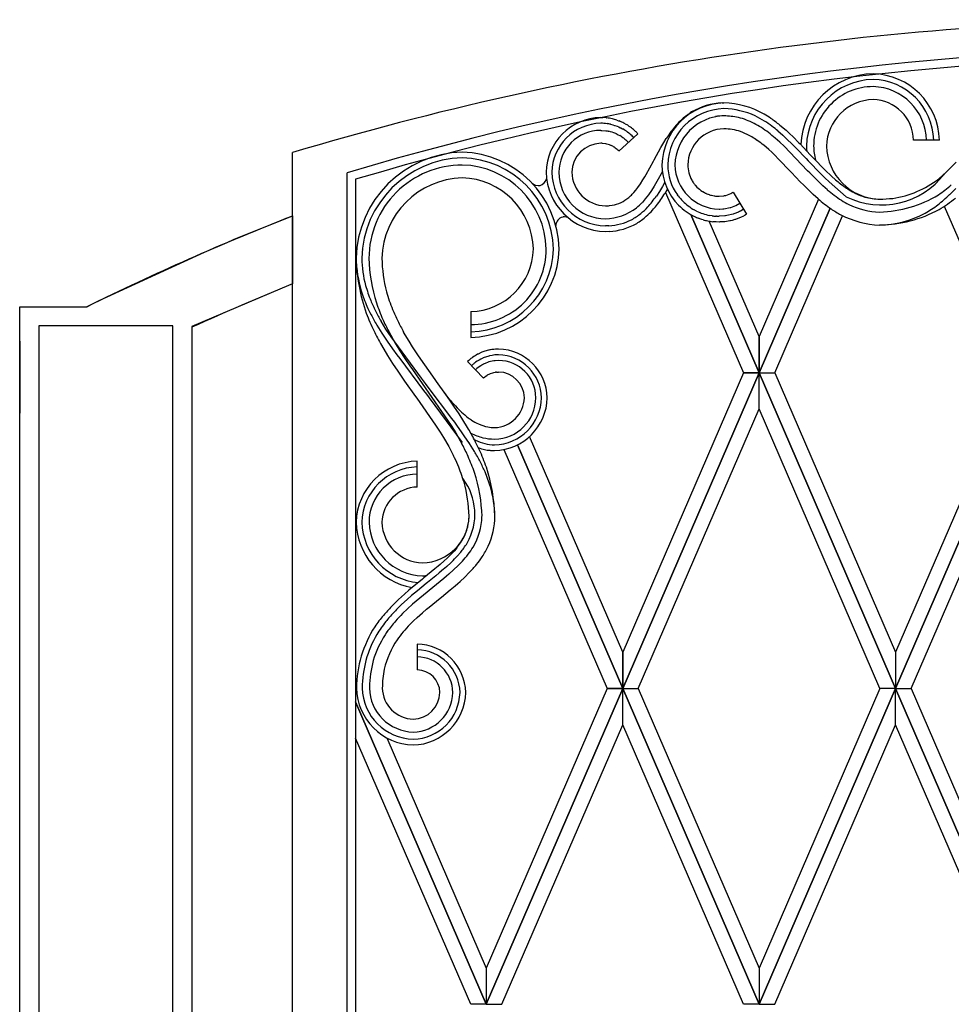
# Model space of a CAD drawing. Units: millimetres. Extents: x 0 to 8410, y 0 to 5940.
# Drawn here: x 3813 to 4137, y 3879 to 4222 of the extents above; entities that cross this region are included whole.
import ezdxf

# ---------------------------------------------------------------- set-up
doc = ezdxf.new("R2010")
doc.units = ezdxf.units.MM
doc.layers.add('YKK_A1', color=4, linetype='Continuous', lineweight=30)

msp = doc.modelspace()

# ---------------------------------------------------------------- linework, layer by layer
at = {"layer": 'YKK_A1', "linetype": 'Continuous', "ltscale": 0.5}
for p, q in [((4057.15, 4193.34), (4057.79, 4193.35)), ((4014.89, 4188.27), (4015.58, 4188.26)), ((4016.71, 4188.18), (4016.94, 4188.15)), ((4018.29, 4185.9), (4019.07, 4185.7)), ((4019.07, 4185.7), (4019.64, 4185.53)), ((4019.64, 4185.53), (4019.83, 4185.47)), ((4019.83, 4185.47), (4020.59, 4185.19)), ((4020.47, 4187.36), (4021.1, 4187.14)), ((4020.59, 4185.19), (4021.14, 4184.96)), ((4021.1, 4187.14), (4021.31, 4187.06)), ((4021.14, 4184.96), (4021.68, 4184.71)), ((4021.68, 4184.71), (4021.86, 4184.63)), ((4021.86, 4184.63), (4022.4, 4184.35)), ((4023.36, 4186.1), (4024.14, 4185.65)), ((4024.14, 4185.65), (4024.71, 4185.28)), ((4024.71, 4185.28), (4025.08, 4185.03)), ((4025.08, 4185.03), (4025.26, 4184.89)), ((4077.26, 4185.63), (4079.4, 4183.8)), ((4014.89, 4183.77), (4015.25, 4183.77)), ((4015.25, 4183.77), (4016.64, 4183.66)), ((4016.64, 4183.66), (4017.16, 4183.58)), ((4017.16, 4183.58), (4017.49, 4183.51)), ((4017.49, 4183.51), (4017.66, 4183.48)), ((4020.08, 4182.71), (4020.23, 4182.64)), ((4020.23, 4182.64), (4020.98, 4182.28)), ((4020.98, 4182.28), (4021.56, 4181.95)), ((4027.81, 4182.63), (4021.22, 4176.51)), ((4022.26, 4181.51), (4022.54, 4181.32)), ((4022.4, 4184.35), (4022.57, 4184.25)), ((4026.68, 4183.75), (4027.01, 4183.44)), ((4076.61, 4183.56), (4078.25, 4182.13)), ((4078.25, 4182.13), (4079.85, 4180.65)), ((4079.4, 4183.8), (4080.65, 4182.65)), ((4080.65, 4182.65), (4081.88, 4181.47)), ((4081.88, 4181.47), (4083.9, 4179.45)), ((4015.23, 4179.27), (4014.89, 4179.27)), ((4015.46, 4179.25), (4015.23, 4179.27)), ((4016.67, 4179.09), (4015.46, 4179.25)), ((4016.99, 4179.02), (4016.67, 4179.09)), ((4017.94, 4178.72), (4016.99, 4179.02)), ((4018.54, 4178.47), (4018.44, 4178.52)), ((4018.74, 4178.37), (4018.54, 4178.47)), ((4019.6, 4177.88), (4019.32, 4178.06)), ((4019.87, 4177.69), (4019.6, 4177.88)), ((4019.96, 4177.63), (4019.87, 4177.69)), ((4023.32, 4180.71), (4023.57, 4180.49)), ((4023.57, 4180.49), (4023.69, 4180.38)), ((4024.29, 4179.81), (4024.52, 4179.57)), ((4033.43, 4173.47), (4035.82, 4177.84)), ((4035.82, 4177.84), (4036.86, 4179.6)), ((4036.86, 4179.6), (4037.68, 4180.9)), ((4069.52, 4180.19), (4068.43, 4180.92)), ((4073.4, 4177.08), (4071.65, 4178.57)), ((4077.23, 4179.68), (4075.68, 4181.07)), ((4078.75, 4178.24), (4077.23, 4179.68)), ((4086.93, 4169.73), (4078.75, 4178.24)), ((4079.85, 4180.65), (4081.42, 4179.11)), ((4081.42, 4179.11), (4082.2, 4178.33)), ((4082.2, 4178.33), (4082.97, 4177.54)), ((4083.9, 4179.45), (4084.3, 4179.04)), ((4084.3, 4179.04), (4087.85, 4175.31)), ((4132.84, 4180.38), (4123.84, 4180.38)), ((3907.51, 3731.01), (3907.51, 4176.06)), ((4021.22, 4176.51), (4021.14, 4176.59)), ((4074.44, 4176.13), (4073.4, 4177.08)), ((4075.47, 4175.15), (4074.44, 4176.13)), ((4076.84, 4173.79), (4075.47, 4175.15)), ((4082.97, 4177.54), (4086.4, 4173.94)), ((4087.85, 4175.31), (4088.9, 4174.19)), ((4030.68, 4168.42), (4033.21, 4173.05)), ((4033.21, 4173.05), (4033.43, 4173.47)), ((4080.95, 4169.5), (4076.84, 4173.79)), ((4086.4, 4173.94), (4087.13, 4173.16)), ((4087.13, 4173.16), (4091.49, 4168.64)), ((4088.9, 4174.19), (4093.09, 4169.87)), ((4136.83, 4170.8), (4138.63, 4172.71)), ((3926.52, 3729.95), (3926.52, 4169.02)), ((4029.58, 4166.55), (4030.24, 4167.65)), ((4030.24, 4167.65), (4030.68, 4168.42)), ((4036.36, 4169.45), (4034.46, 4165.94)), ((4081.3, 4169.14), (4080.95, 4169.5)), ((4084.39, 4165.88), (4081.3, 4169.14)), ((4087.68, 4168.95), (4086.93, 4169.73)), ((4089.18, 4167.42), (4087.68, 4168.95)), ((4090.69, 4165.92), (4089.18, 4167.42)), ((4091.49, 4168.64), (4092.96, 4167.21)), ((4093.09, 4169.87), (4095.2, 4167.86)), ((4095.2, 4167.86), (4096.62, 4166.59)), ((3929.51, 4166.75), (3929.51, 3729.83)), ((3991.92, 4164.75), (3992.05, 4164.7)), ((3992.05, 4164.7), (3993.05, 4164.53)), ((3993.05, 4164.53), (3993.21, 4164.53)), ((3993.21, 4164.53), (3993.28, 4164.54)), ((3993.66, 4164.59), (3993.73, 4164.6)), ((4027.8, 4163.89), (4028.69, 4165.17)), ((4028.69, 4165.17), (4029.58, 4166.55)), ((4033.51, 4164.34), (4032.53, 4162.79)), ((4034.46, 4165.94), (4033.51, 4164.34)), ((4036.34, 4164.21), (4035.32, 4162.53)), ((4037.08, 4165.49), (4036.34, 4164.21)), ((4037.2, 4165.71), (4037.08, 4165.49)), ((4046.6, 4166.39), (4046.73, 4166.16)), ((4046.73, 4166.16), (4047.09, 4165.6)), ((4047.09, 4165.6), (4047.17, 4165.49)), ((4047.83, 4164.64), (4047.92, 4164.54)), ((4047.92, 4164.54), (4048.38, 4164.05)), ((4085.58, 4164.66), (4084.39, 4165.88)), ((4087.2, 4163.05), (4085.58, 4164.66)), ((4092.23, 4164.48), (4090.69, 4165.92)), ((4093.8, 4163.09), (4092.23, 4164.48)), ((4092.96, 4167.21), (4094.43, 4165.85)), ((4094.43, 4165.85), (4100.39, 4160.63)), ((4098.42, 4165.12), (4099.52, 4164.3)), ((4026.43, 4162.17), (4027.12, 4163)), ((4027.12, 4163), (4027.8, 4163.89)), ((4031.49, 4161.31), (4030.4, 4159.91)), ((4032.53, 4162.79), (4031.49, 4161.31)), ((4035.32, 4162.53), (4034.24, 4160.89)), ((4038.04, 4163.15), (4037.24, 4161.83)), ((4037.45, 4162.17), (4064.58, 4099.35)), ((4038.14, 4163.33), (4038.04, 4163.15)), ((4041.82, 4160.94), (4041.56, 4161.29)), ((4050.27, 4162.53), (4050.38, 4162.46)), ((4050.38, 4162.46), (4050.96, 4162.13)), ((4050.96, 4162.13), (4051.31, 4161.95)), ((4051.31, 4161.95), (4051.43, 4161.89)), ((4051.43, 4161.89), (4051.55, 4161.84)), ((4052.16, 4161.58), (4052.28, 4161.53)), ((4052.28, 4161.53), (4052.66, 4161.4)), ((4052.66, 4161.4), (4052.78, 4161.36)), ((4053.42, 4161.18), (4054.34, 4160.99)), ((4054.34, 4160.99), (4054.47, 4160.97)), ((4055.27, 4160.88), (4056.08, 4160.85)), ((4056.08, 4160.85), (4056.16, 4160.85)), ((4056.16, 4160.85), (4057.77, 4161.01)), ((4057.77, 4161.01), (4058.01, 4161.05)), ((4058.4, 4161.14), (4060.21, 4161.8)), ((4060.21, 4161.8), (4060.56, 4161.99)), ((4060.56, 4161.99), (4060.98, 4162.23)), ((4060.98, 4162.23), (4065.7, 4154.57)), ((4088.87, 4161.47), (4087.2, 4163.05)), ((4090.58, 4159.94), (4088.87, 4161.47)), ((4138.54, 4163.58), (4136.38, 4161.38)), ((4030.4, 4159.91), (4029.25, 4158.59)), ((4060.15, 4156.96), (4061.37, 4157.39)), ((4061.37, 4157.39), (4061.9, 4157.63)), ((4061.9, 4157.63), (4063.34, 4158.4)), ((4090.69, 4159.84), (4070.02, 4111.97)), ((4134.53, 4157.34), (4159.58, 4099.35)), ((3887, 4145.71), (3907.52, 4153.95)), ((3907.52, 4153.95), (3907.52, 4130.29)), ((4070.02, 4099.35), (4046.21, 4154.49)), ((4046.22, 4154.48), (4070.02, 4099.36)), ((4048.24, 4155.65), (4047.47, 4156.06)), ((4053.65, 4154.02), (4052.78, 4154.16)), ((4055.19, 4153.87), (4054.97, 4153.89)), ((4056.08, 4156.35), (4056.33, 4156.36)), ((4058.06, 4153.97), (4056.08, 4153.85)), ((4056.33, 4156.36), (4057.44, 4156.42)), ((4057.44, 4156.42), (4057.8, 4156.46)), ((4057.8, 4156.46), (4059.92, 4156.89)), ((4058.34, 4154.01), (4058.06, 4153.97)), ((4058.76, 4154.07), (4058.34, 4154.01)), ((4060.95, 4154.59), (4058.76, 4154.07)), ((4059.92, 4156.89), (4060.15, 4156.96)), ((4061.21, 4154.67), (4060.95, 4154.59)), ((4062.91, 4155.34), (4061.21, 4154.67)), ((4063.17, 4155.46), (4062.91, 4155.34)), ((4063.54, 4155.65), (4063.17, 4155.46)), ((4064.53, 4156.2), (4063.54, 4155.65)), ((4064.32, 4153.8), (4063.75, 4153.52)), ((4065.15, 4154.24), (4064.32, 4153.8)), ((4064.65, 4156.27), (4064.53, 4156.2)), ((4065.7, 4154.57), (4065.15, 4154.24)), ((4070.02, 4099.36), (4094.77, 4156.67)), ((4094.77, 4156.65), (4070.02, 4099.35)), ((4075.46, 4099.35), (4099.08, 4154.03)), ((4001.7, 4153.59), (4001.63, 4153.57)), ((4002.08, 4153.63), (4002, 4153.62)), ((4002.23, 4153.63), (4002.08, 4153.63)), ((4003.46, 4153.37), (4002.23, 4153.63)), ((4017.68, 4150.52), (4016.51, 4150.49)), ((4049.14, 4153.09), (4048.91, 4153.18)), ((4049.37, 4153.01), (4049.14, 4153.09)), ((4050.06, 4152.78), (4049.37, 4153.01)), ((4050.52, 4152.64), (4050.06, 4152.78)), ((4070.02, 4111.97), (4052.68, 4152.13)), ((4054.6, 4151.91), (4053.86, 4151.97)), ((4055.09, 4151.88), (4054.6, 4151.91)), ((4056.08, 4151.85), (4055.09, 4151.88)), ((4056.4, 4151.86), (4056.08, 4151.85)), ((4056.88, 4151.87), (4056.4, 4151.86)), ((4058.15, 4151.97), (4056.88, 4151.87)), ((4058.62, 4152.03), (4058.15, 4151.97)), ((4059.86, 4152.24), (4058.62, 4152.03)), ((4060.02, 4152.28), (4059.86, 4152.24)), ((4060.63, 4152.42), (4060.02, 4152.28)), ((4061.54, 4152.68), (4060.63, 4152.42)), ((4061.84, 4152.77), (4061.54, 4152.68)), ((4063.75, 4153.52), (4061.84, 4152.77)), ((4017.79, 4148.52), (4016.51, 4148.49)), ((3876.84, 4141.4), (3884.74, 4144.76)), ((3884.74, 4144.76), (3887, 4145.71)), ((3840.19, 4124.5), (3876.84, 4141.4)), ((3931.53, 4142.17), (3931.54, 4142.21)), ((3931.54, 4142.2), (3931.54, 4142.2)), ((3931.54, 4142.2), (3931.54, 4142.19)), ((3906.96, 4130.07), (3872.51, 4115.41)), ((3907.52, 4130.29), (3906.96, 4130.07)), ((3835.81, 4122.34), (3840.19, 4124.5)), ((3812.51, 4115.41), (3812.51, 4122.34)), ((3812.51, 4122.34), (3819.22, 4122.34)), ((3812.51, 3022.33), (3812.51, 4122.34)), ((3812.51, 4122.34), (3835.98, 4122.34)), ((3819.22, 4122.34), (3835.81, 4122.34)), ((3969.59, 4120.63), (3969.59, 4111.63)), ((3936.88, 4115.96), (3938.62, 4113.14)), ((3940.05, 4114.58), (3938.36, 4117.35)), ((3812.51, 3022.33), (3812.51, 4115.41)), ((3822.16, 4115.64), (3819.22, 4115.64)), ((3819.22, 4115.64), (3819.22, 3775.79)), ((3865.81, 4115.64), (3822.16, 4115.64)), ((3865.81, 3775.79), (3865.81, 4115.64)), ((3872.51, 4115.41), (3872.51, 3775.79)), ((3938.62, 4113.14), (3940.47, 4110.36)), ((3941.84, 4111.86), (3940.05, 4114.58)), ((3941.02, 4113.73), (3943.29, 4109.66)), ((3948.13, 4110.32), (3946.24, 4113.53)), ((3812.51, 4110.33), (3812.51, 4085.24)), ((3940.47, 4110.36), (3942.39, 4107.63)), ((3952.49, 4097.49), (3941.84, 4111.86)), ((3943.29, 4109.66), (3944.92, 4106.98)), ((3949.33, 4108.41), (3948.13, 4110.32)), ((4070.02, 4099.36), (4070.02, 4111.97)), ((4070.02, 4111.97), (4070.02, 4099.36)), ((3938.51, 4108.92), (3940.61, 4105.38)), ((3942.39, 4107.63), (3943.87, 4105.6)), ((3944.92, 4106.98), (3946.61, 4104.34)), ((3951.42, 4105.24), (3949.33, 4108.41)), ((3972.15, 4105.86), (3971.98, 4105.77)), ((3972.64, 4106.1), (3972.15, 4105.86)), ((3972.81, 4106.18), (3972.64, 4106.1)), ((3973.49, 4106.47), (3972.81, 4106.18)), ((3974.18, 4106.73), (3973.49, 4106.47)), ((3974.54, 4106.85), (3974.18, 4106.73)), ((3976.33, 4107.31), (3976.15, 4107.27)), ((3979.32, 4107.59), (3978.94, 4107.59)), ((3940.61, 4105.38), (3942.37, 4102.6)), ((3942.37, 4102.6), (3944.2, 4099.85)), ((3943.87, 4105.6), (3944.86, 4104.26)), ((3944.86, 4104.26), (3953.2, 4093.15)), ((3946.61, 4104.34), (3948.37, 4101.73)), ((3957.21, 4096.99), (3951.42, 4105.24)), ((3968.5, 4103.26), (3974.02, 4097.47)), ((3970.24, 4104.7), (3970.09, 4104.59)), ((3971.14, 4102.88), (3971.01, 4102.78)), ((3971.27, 4102.97), (3971.14, 4102.88)), ((3974.03, 4102.33), (3973.67, 4102.14)), ((3973.93, 4104.49), (3973.79, 4104.43)), ((3975.14, 4104.94), (3973.93, 4104.49)), ((3974.27, 4102.45), (3974.03, 4102.33)), ((3974.65, 4102.62), (3974.27, 4102.45)), ((3975.68, 4103.02), (3974.65, 4102.62)), ((3975.95, 4103.1), (3975.68, 4103.02)), ((3976.08, 4105.21), (3975.92, 4105.17)), ((3977.59, 4103.47), (3975.95, 4103.1)), ((3977.03, 4105.4), (3976.08, 4105.21)), ((3977.52, 4105.47), (3977.03, 4105.4)), ((3978, 4105.53), (3977.52, 4105.47)), ((3978.16, 4103.54), (3977.59, 4103.47)), ((3979.32, 4105.59), (3978, 4105.53)), ((3979.32, 4103.59), (3978.16, 4103.54)), ((3944.2, 4099.85), (3945.13, 4098.49)), ((3948.37, 4101.73), (3949.27, 4100.43)), ((3949.27, 4100.43), (3962.77, 4081.01)), ((3970.12, 4102.04), (3969.88, 4101.82)), ((3970.25, 4102.15), (3970.12, 4102.04)), ((3971.77, 4100.82), (3971.26, 4100.37)), ((3972.19, 4101.16), (3971.77, 4100.82)), ((3973.08, 4101.79), (3972.19, 4101.16)), ((3975.49, 4098.57), (3976.22, 4098.94)), ((3976.22, 4098.94), (3976.47, 4099.04)), ((3976.47, 4099.04), (3977.33, 4099.33)), ((3977.33, 4099.33), (3977.68, 4099.42)), ((3977.68, 4099.42), (3978.13, 4099.5)), ((3978.13, 4099.5), (3978.22, 4099.51)), ((3978.58, 4099.56), (3979.32, 4099.59)), ((4022.52, 3989.36), (4070.02, 4099.34)), ((4064.58, 4099.34), (4022.52, 4001.96)), ((4070.02, 4099.32), (4022.52, 3989.35)), ((4064.58, 4099.35), (4070.02, 4099.35)), ((4070.02, 4099.34), (4064.58, 4099.34)), ((4070.02, 4099.35), (4075.46, 4099.35)), ((4117.52, 3989.36), (4070.02, 4099.34)), ((4070.02, 4099.34), (4075.46, 4099.34)), ((4070.02, 4086.72), (4070.02, 4099.32)), ((4070.02, 4086.72), (4070.02, 4099.32)), ((4070.02, 4099.32), (4117.52, 3989.35)), ((4075.46, 4099.34), (4117.52, 4001.96)), ((4117.52, 3989.36), (4165.02, 4099.34)), ((4159.58, 4099.34), (4117.52, 4001.96)), ((4165.02, 4099.32), (4117.52, 3989.35)), ((3945.13, 4098.49), (3946.54, 4096.46)), ((3946.54, 4096.46), (3950.35, 4091.11)), ((3953.9, 4095.58), (3952.49, 4097.49)), ((3954.82, 4094.31), (3953.9, 4095.58)), ((3957.67, 4096.35), (3957.21, 4096.99)), ((3960.95, 4091.75), (3957.67, 4096.35)), ((3974.02, 4097.47), (3974.09, 4097.54)), ((3974.09, 4097.54), (3975.33, 4098.48)), ((3975.33, 4098.48), (3975.49, 4098.57)), ((3953.2, 4093.15), (3954.14, 4091.85)), ((3963.03, 4083.39), (3954.82, 4094.31)), ((3960.99, 4091.7), (3958.87, 4094.64)), ((3950.35, 4091.11), (3950.8, 4090.48)), ((3950.8, 4090.48), (3957.32, 4081.14)), ((3954.14, 4091.85), (3955.09, 4090.56)), ((3955.09, 4090.56), (3966.61, 4075.01)), ((3962.34, 4089.76), (3960.95, 4091.75)), ((3962.49, 4089.8), (3960.99, 4091.7)), ((3963.72, 4087.75), (3962.34, 4089.76)), ((3965.52, 4085.05), (3963.72, 4087.75)), ((3968.51, 4080.25), (3965.52, 4085.05)), ((4027.97, 3989.35), (4070.02, 4086.72)), ((4112.07, 3989.35), (4070.02, 4086.72)), ((4122.97, 3989.35), (4165.02, 4086.72)), ((3964.01, 4082.08), (3963.03, 4083.39)), ((3964.98, 4080.75), (3964.01, 4082.08)), ((3957.32, 4081.14), (3958.94, 4078.65)), ((3958.94, 4078.65), (3960.1, 4076.78)), ((3962.77, 4081.01), (3964.39, 4078.36)), ((3964.39, 4078.36), (3966.67, 4074.34)), ((3966.42, 4078.75), (3964.98, 4080.75)), ((3967.36, 4077.41), (3966.42, 4078.75)), ((3960.1, 4076.78), (3961.93, 4073.63)), ((3969.18, 4074.69), (3967.36, 4077.41)), ((3969, 4074.91), (3969.13, 4074.83)), ((4022.52, 4001.96), (3990.07, 4077.1)), ((3961.93, 4073.63), (3963.61, 4070.45)), ((3970.9, 4071.93), (3969.18, 4074.69)), ((3972.23, 4073.29), (3973.37, 4072.88)), ((3973.37, 4072.88), (3973.51, 4072.84)), ((3974.35, 4072.62), (3975.35, 4072.43)), ((3975.35, 4072.43), (3975.93, 4072.35)), ((3975.93, 4072.35), (3976.23, 4072.32)), ((3976.23, 4072.32), (3976.52, 4072.29)), ((3977.42, 4072.24), (3977.88, 4072.24)), ((3981.12, 4072.6), (4017.08, 3989.35)), ((4022.52, 3989.35), (3985.86, 4074.23)), ((3985.87, 4074.23), (4022.52, 3989.36)), ((3950.96, 4059.52), (3950.96, 4068.53)), ((3963.78, 4037.21), (3962.91, 4036.26)), ((3964.59, 4038.17), (3963.78, 4037.21)), ((3960.35, 4033.77), (3958.97, 4032.54)), ((3961.35, 4034.7), (3960.35, 4033.77)), ((3962.91, 4036.26), (3961.35, 4034.7)), ((3966.11, 4036.84), (3964.93, 4035.48)), ((3966.69, 4033.72), (3965.2, 4032.18)), ((3957.15, 4031), (3953.31, 4027.86)), ((3958.25, 4031.92), (3957.15, 4031)), ((3958.97, 4032.54), (3958.25, 4031.92)), ((3960.12, 4030.89), (3958.59, 4029.59)), ((3960.49, 4031.21), (3960.12, 4030.89)), ((3961.23, 4031.86), (3960.49, 4031.21)), ((3962.64, 4033.17), (3961.23, 4031.86)), ((3963.62, 4030.67), (3961.97, 4029.19)), ((3962.98, 4033.49), (3962.64, 4033.17)), ((3965.2, 4032.18), (3963.62, 4030.67)), ((3952.79, 4027.44), (3948.09, 4023.57)), ((3960.24, 4027.71), (3949.35, 4018.71)), ((3953.31, 4027.86), (3952.79, 4027.44)), ((3957.41, 4028.61), (3954.56, 4026.3)), ((3958.59, 4029.59), (3957.41, 4028.61)), ((3961.11, 4028.45), (3960.24, 4027.71)), ((3961.97, 4029.19), (3961.11, 4028.45)), ((3965.89, 4026.66), (3967.53, 4028.18)), ((3967.53, 4028.18), (3969.11, 4029.74)), ((3948.09, 4023.57), (3946.53, 4022.22)), ((3951.03, 4023.43), (3949, 4021.72)), ((3954.06, 4025.9), (3951.03, 4023.43)), ((3954.56, 4026.3), (3954.06, 4025.9)), ((3959.4, 4021.21), (3962.47, 4023.71)), ((3962.47, 4023.71), (3964.2, 4025.17)), ((3964.2, 4025.17), (3965.05, 4025.91)), ((3965.05, 4025.91), (3965.89, 4026.66)), ((3944.48, 4020.37), (3941.99, 4017.93)), ((3946.53, 4022.22), (3944.48, 4020.37)), ((3947.5, 4020.41), (3945.52, 4018.6)), ((3949, 4021.72), (3947.5, 4020.41)), ((3955.12, 4017.72), (3958.96, 4020.85)), ((3958.96, 4020.85), (3959.4, 4021.21)), ((3947.58, 4017.1), (3945.85, 4015.43)), ((3949.35, 4018.71), (3947.58, 4017.1)), ((3952.79, 4015.75), (3954.18, 4016.94)), ((3954.18, 4016.94), (3955.12, 4017.72)), ((3949.69, 4012.91), (3950.99, 4014.14)), ((3950.99, 4014.14), (3952.79, 4015.75)), ((3948.43, 4011.66), (3949.69, 4012.91)), ((3950.97, 4004.85), (3950.97, 3995.85)), ((4022.52, 4001.96), (4022.52, 3989.36)), ((4022.52, 3989.36), (4022.52, 4001.96)), ((4117.52, 4001.96), (4117.52, 3989.36)), ((4117.52, 4001.96), (4117.52, 3989.36)), ((3929.51, 3989.34), (3929.8, 3989.34)), ((3934.33, 3990.97), (3934.3, 3989.49)), ((3975.02, 3879.36), (4022.52, 3989.34)), ((4017.08, 3989.34), (3975.02, 3891.97)), ((4022.52, 3989.33), (3975.02, 3879.34)), ((4017.08, 3989.35), (4022.52, 3989.35)), ((4022.52, 3989.34), (4017.08, 3989.34)), ((4022.52, 3989.35), (4027.97, 3989.35)), ((4070.02, 3879.36), (4022.52, 3989.34)), ((4022.52, 3989.34), (4027.97, 3989.34)), ((4022.52, 3976.72), (4022.52, 3989.33)), ((4022.52, 3976.72), (4022.52, 3989.33)), ((4022.52, 3989.33), (4070.02, 3879.34)), ((4027.97, 3989.34), (4070.02, 3891.97)), ((4070.02, 3879.36), (4117.52, 3989.34)), ((4112.07, 3989.34), (4070.02, 3891.97)), ((4117.52, 3989.33), (4070.02, 3879.34)), ((4117.52, 3989.35), (4112.07, 3989.35)), ((4117.52, 3989.34), (4112.07, 3989.34)), ((4117.52, 3989.35), (4122.97, 3989.35)), ((4165.02, 3879.36), (4117.52, 3989.34)), ((4117.52, 3989.34), (4122.97, 3989.34)), ((4117.52, 3976.72), (4117.52, 3989.33)), ((4117.52, 3976.72), (4117.52, 3989.33)), ((4117.52, 3989.33), (4165.02, 3879.34)), ((4122.97, 3989.34), (4165.02, 3891.97)), ((3975.02, 3879.36), (3929.51, 3984.73)), ((3929.51, 3984.72), (3975.02, 3879.34)), ((3980.47, 3879.34), (4022.52, 3976.72)), ((4064.58, 3879.34), (4022.52, 3976.72)), ((4075.46, 3879.34), (4117.52, 3976.72)), ((4159.58, 3879.34), (4117.52, 3976.72)), ((3969.58, 3879.34), (3929.51, 3972.11)), ((3940.39, 3972.15), (3975.02, 3891.97)), ((3975.02, 3891.97), (3975.02, 3879.36)), ((3975.02, 3891.97), (3975.02, 3879.36)), ((4070.02, 3891.97), (4070.02, 3879.36)), ((4070.02, 3891.97), (4070.02, 3879.36)), ((3975.02, 3879.34), (3969.58, 3879.34)), ((3975.02, 3879.34), (3980.47, 3879.34)), ((4070.02, 3879.34), (4064.58, 3879.34)), ((4070.02, 3879.34), (4075.46, 3879.34))]:
    msp.add_line(p, q, dxfattribs=at)
for centre, radius, start, end in [((4224.47, 3115.22), 1107.18, 90.61865, 106.63534), ((4223.44, 3174.25), 1038.14, 90.60267, 106.61936), ((4222.36, 3182.26), 1027.12, 90.54899, 106.56568), ((4110.34, 4177.69), 25.84, 91.4, 177.4822), ((4109.13, 4179.8), 23.72, 1.399, 88.6047), ((4110.29, 4177.74), 23.79, 91.4003, 178.6059), ((4109.71, 4178.32), 20.7, 89.9999, 180), ((4109.18, 4179.85), 21.67, 1.3992, 88.6049), ((4109.24, 4179.92), 19.1, 1.3995, 88.6051), ((4058.33, 4171.21), 22.14, 91.4078, 178.6134), ((4058.28, 4169.86), 23.5, 92.768, 120.139), ((4056.78, 4162.61), 30.75, 60.7487, 88.1198), ((4110.12, 4177.91), 16.61, 91.4007, 178.6064), ((4109.36, 4180.03), 14.49, 1.4012, 88.6069), ((4015.37, 4168.72), 19.56, 91.3972, 178.6028), ((4014.15, 4159.82), 28.47, 84.8259, 87.1176), ((4013.51, 4162.9), 25.49, 77.6777, 82.2607), ((4058.28, 4171.26), 20.09, 91.4067, 178.6123), ((4058.22, 4171.32), 17.53, 91.4056, 178.6112), ((4065.83, 4161.72), 34.42, 124.2038, 131.0773), ((4059.18, 4151.67), 37.21, 92.1419, 96.7249), ((4056.97, 4163.11), 28.25, 65.4834, 88.3258), ((4056.68, 4157.26), 31.61, 78.8223, 87.9848), ((4055.32, 4159.92), 29.32, 63.7564, 75.206), ((4048.05, 4147.85), 45.87, 58.6766, 63.2597), ((4036.1, 4130.42), 68.98, 56.535, 58.8268), ((4017.33, 4108.88), 97.37, 52.0166, 54.3083), ((4015.32, 4168.77), 17.51, 91.3972, 178.6028), ((4014.67, 4167.75), 18.52, 82.4317, 89.3051), ((4012.32, 4156.4), 30.1, 78.5663, 80.8581), ((4008.83, 4149.6), 39.52, 72.8789, 75.1706), ((4008.31, 4155.8), 33.85, 65.1193, 67.4111), ((4012.71, 4166.25), 22.53, 61.7915, 64.0832), ((4011.73, 4166.69), 22.69, 48.7823, 53.3654), ((4090.5, 4143.95), 64.55, 139.9863, 142.2781), ((4069.82, 4159.71), 38.59, 133.5749, 138.158), ((4032.57, 4121.56), 73.87, 58.7917, 61.0835), ((4028.83, 4122.42), 75.16, 53.7208, 56.0126), ((4027.96, 4120.72), 79.55, 54.18, 56.4718), ((4033.94, 4131.9), 67.01, 50.4447, 52.7365), ((4014.89, 4169.19), 14.58, 89.9999, 180), ((4014.07, 4168.03), 15.86, 67.731, 76.8934), ((4010.79, 4164.22), 20.75, 56.4279, 58.7197), ((4007.68, 4161.42), 24.84, 50.969, 53.2608), ((4014.21, 4169.72), 16.77, 46.3614, 60.096), ((4011.57, 4167.4), 20.27, 43.1795, 45.4713), ((4007.16, 4162.94), 28.53, 43.6411, 45.9329), ((4102.06, 4137.98), 77.38, 144.0138, 146.3055), ((4058.11, 4171.43), 12.92, 91.4176, 178.6233), ((4057.14, 4163.46), 20.9, 72.2017, 88.2184), ((4053.86, 4157.26), 27.84, 62.7978, 69.6712), ((4040.26, 4135.39), 53.55, 58.2597, 60.5515), ((4025.99, 4122.62), 76.71, 49.6344, 51.9261), ((4015.14, 4168.94), 10.34, 91.3958, 178.6014), ((4013.07, 4165.96), 13.66, 66.8191, 69.1108), ((4011.16, 4163.79), 16.44, 60.2228, 62.5146), ((4009.74, 4165.24), 20.59, 45.0594, 47.3511), ((4030.09, 4126.03), 67, 51.6571, 53.9488), ((4112.65, 4178.95), 26.14, 181.3961, 185.126), ((4112.59, 4178.89), 23.58, 181.3966, 193.3991), ((4112.47, 4178.78), 18.97, 181.3964, 268.602), ((3967.58, 4138.28), 37.94, 91.3968, 178.6024), ((3965.82, 4141.61), 34.6, 1.3955, 88.6011), ((4014.09, 4169.77), 9.81, 44.0677, 53.2301), ((3967.53, 4138.33), 35.89, 91.3964, 178.602), ((3966.66, 4139.2), 32.5, 89.9986, 179.9987), ((3965.87, 4141.66), 32.55, 1.3958, 88.6015), ((3965.93, 4141.72), 29.99, 1.3962, 88.6018), ((4056.94, 4172.09), 20.75, 180.9496, 223.9815), ((4056.92, 4172), 18.72, 180.7666, 214.8896), ((4056.47, 4172.13), 15.78, 181.3804, 268.5861), ((4056.89, 4171.94), 11.7, 180.9658, 208.3369), ((4079.93, 4227.64), 80.43, 312.7395, 315.0312), ((4017.03, 4169.71), 21.22, 181.3972, 268.6028), ((4016.98, 4169.66), 19.17, 181.3972, 268.6028), ((4016.51, 4169.19), 16.2, 180, 270), ((4016.8, 4169.49), 12, 181.3984, 268.604), ((4112.6, 4185.59), 27.78, 243.9304, 322.3954), ((4092.43, 4216.05), 63.45, 309.2595, 311.5513), ((3967.36, 4138.5), 28.71, 91.3951, 178.6008), ((3966.04, 4141.84), 25.38, 1.3966, 88.6022), ((4004.25, 4185.73), 24.34, 237.2543, 239.5461), ((3992.84, 4169.23), 4.71, 275.3333, 279.9163), ((3992.99, 4167.58), 3.06, 283.9938, 348.0998), ((4058.06, 4173.31), 13.41, 215.7006, 220.2837), ((4056.88, 4172.7), 12.13, 225.5007, 236.9503), ((4134.27, 4210.85), 58.11, 229.6168, 231.9085), ((4131.45, 4210.17), 55.88, 235.1569, 237.4487), ((4111.64, 4193.79), 34.07, 278.3057, 307.9334), ((4091.75, 4218.86), 70.5, 305.308, 309.8911), ((4011.37, 4176.1), 20.55, 307.8711, 312.4542), ((3994.97, 4191.35), 42.91, 314.8691, 317.1609), ((3984.53, 4195.94), 60.83, 322.5212, 324.8129), ((3982.53, 4196.18), 64.59, 325.5885, 327.8803), ((4057.95, 4173.38), 20.37, 217.6609, 224.5343), ((4058.35, 4176.94), 16.57, 245.752, 248.0438), ((4057.6, 4177.24), 16.6, 253.1221, 255.4139), ((4057.12, 4180.96), 20.17, 262.4472, 264.739), ((4055.96, 4170.87), 10.03, 281.8166, 284.1084), ((4143.49, 4222.31), 77.3, 229.9917, 232.2835), ((4140.7, 4222.67), 75.92, 234.1226, 236.4143), ((4118.27, 4191.12), 32.75, 238.9514, 243.5344), ((4115.64, 4187.77), 28.59, 245.2617, 252.1351), ((4112.53, 4181.54), 21.73, 254.8896, 268.6241), ((4110.9, 4197.06), 41.76, 271.5311, 301.1587), ((4090.43, 4210.41), 67.19, 308.5654, 313.1484), ((4015.49, 4193.98), 36.5, 271.6028, 273.8946), ((4016.46, 4171.39), 13.91, 276.248, 289.9826), ((4016.14, 4170.62), 13.3, 292.3973, 306.1318), ((4006.25, 4181.16), 32.22, 310.9471, 315.5301), ((4010.92, 4176.17), 27.87, 309.9444, 316.8178), ((3986.15, 4197.08), 60.27, 318.4307, 320.7225), ((3994.12, 4190.17), 51.71, 318.669, 320.9608), ((3983.18, 4197.15), 64.61, 322.2636, 324.5553), ((4057, 4173), 21.43, 225.6297, 243.9254), ((4058.07, 4174.34), 21.13, 226.1517, 239.8863), ((4137.19, 4214.45), 71.72, 229.4706, 231.7623), ((4136.2, 4214.96), 71.51, 232.6353, 234.927), ((4136.99, 4223.7), 74.82, 239.2137, 241.5055), ((4113.16, 4183.14), 27.85, 244.7845, 267.6268), ((4110.91, 4216.78), 56.97, 271.106, 275.689), ((4105.34, 4193.73), 44.87, 300.0702, 306.9437), ((4102.51, 4205.84), 58.12, 301.3482, 308.2216), ((4241.72, 3300.48), 916.56, 111.38482, 116.27502), ((4016.1, 4171.44), 18.45, 271.2716, 307.6327), ((4013.93, 4173.57), 23.96, 299.2376, 308.4), ((4013.76, 4173.45), 25.95, 301.7399, 310.9023), ((4004.61, 4182.36), 38.69, 312.512, 317.0951), ((4062.62, 4186.8), 36.31, 245.5286, 247.8204), ((4056.72, 4173.76), 19.99, 244.9082, 258.6427), ((4057.56, 4186.96), 33.18, 263.2316, 265.5234), ((4056.14, 4176.17), 22.32, 267.5704, 269.8622), ((4122.8, 4197.89), 49.86, 236.2629, 240.846), ((4113.2, 4182.9), 32.11, 242.7744, 267.8836), ((4111.3, 4196.08), 45.27, 270.9001, 298.2712), ((4111.53, 4185.33), 34.52, 270.7965, 298.1676), ((4002.34, 4150.55), 3.11, 103.2709, 178.3831), ((4002.72, 4146.1), 7.56, 95.4976, 97.7893), ((4016.35, 4171.28), 20.8, 273.6747, 296.5171), ((4016.18, 4171.55), 23.09, 274.0017, 299.1109), ((4061.34, 4193.73), 42.5, 255.243, 257.5348), ((4059.64, 4194.38), 42.8, 259.9476, 262.2394), ((3931.6, 4142.17), 0.0653, 161.0092, 165.5923), ((3931.55, 4142.18), 0.0143, 158.4045, 178.9756), ((3931.53, 4142.18), 0.00491, 317.4056, 19.9746), ((3931.54, 4142.18), 0.00805, 156.1089, 192.47), ((3931.55, 4142.2), 0.0123, 108.3247, 195.5303), ((3968.87, 4143.17), 29.55, 271.4017, 358.6073), ((3968.81, 4143.22), 31.6, 271.4018, 358.6075), ((3969.04, 4143), 22.38, 271.4018, 358.6074), ((3969.59, 4142.45), 26.32, 270.0043, 0.0044), ((3977.69, 4140.92), 48.06, 182.0493, 195.7838), ((3990.91, 4140.72), 61.26, 181.4136, 199.7093), ((3971.61, 4139.91), 39.96, 181.0097, 194.7442), ((3990.73, 4140.61), 56.59, 181.4199, 197.4366), ((3987.89, 4140), 49.23, 180.9211, 194.6557), ((4254.16, 3276.14), 921.79, 112.08992, 114.45818), ((3999.22, 4149.68), 69.19, 196.7542, 201.3372), ((3998.99, 4150.43), 71.22, 198.4871, 203.0701), ((4018.03, 4150.87), 81.2, 196.6987, 201.2818), ((4026.1, 4164.32), 99.62, 203.5539, 205.8457), ((4081.47, 4176.87), 154.21, 200.1898, 202.4815), ((4010, 4149.49), 82.22, 200.9786, 205.5616), ((4007.91, 4156.52), 81.85, 204.5425, 206.8342), ((4026.12, 4167.68), 103.14, 207.7988, 210.0905), ((4025.77, 4167.15), 100.6, 207.381, 209.6728), ((4042.51, 4164.47), 109.01, 203.2736, 205.5654), ((4044.37, 4166.56), 116.07, 204.7844, 207.0762), ((4042.69, 4167.17), 110.37, 206.7892, 209.0809), ((4064.41, 4178.5), 143.84, 206.6352, 208.9269), ((3980.06, 4090.76), 17.05, 118.2938, 125.1673), ((3980.65, 4086.89), 20.88, 102.4564, 107.0395), ((3979.38, 4091.19), 16.4, 91.5525, 100.715), ((3978.89, 4090.21), 17.39, 1.3963, 88.602), ((3985.85, 4084.1), 25.85, 127.5762, 132.1592), ((3986.25, 4083.51), 24.57, 128.3425, 130.6342), ((3979.78, 4091.13), 14.59, 114.2765, 125.7261), ((3981.16, 4085.63), 20.23, 105.0038, 107.2956), ((3978.94, 4090.26), 15.34, 1.3981, 88.6038), ((3979.32, 4090.63), 12.96, 0.0011, 90.0011), ((3982.12, 4087.3), 17.08, 119.6812, 121.973), ((3979.52, 4090.45), 9.16, 95.9112, 98.203), ((3979.09, 4090.41), 9.19, 1.4036, 88.6092), ((4031.05, 4148.24), 90.09, 220.4395, 222.7312), ((3977.42, 4091.1), 18.86, 271.3902, 358.5958), ((3977.62, 4090.9), 10.66, 271.3917, 358.5973), ((3977.47, 4091.04), 16.82, 271.3963, 358.6019), ((3977.77, 4090.74), 14.51, 270.4117, 359.5863), ((4002.12, 4123.56), 52.11, 224.3887, 226.6804), ((3992.29, 4114.27), 38.62, 227.8316, 232.4147), ((3989.95, 4112.8), 36.04, 233.9403, 236.232), ((3982.01, 4101.83), 22.51, 237.519, 244.3924), ((3863.95, 4019.19), 121.08, 27.9915, 30.2832), ((3979.55, 4098.55), 22.56, 243.8636, 255.3133), ((3979.21, 4097.16), 17.1, 246.0793, 257.5289), ((3978.16, 4095.07), 14.84, 259.7286, 268.8911), ((3982.98, 4097.41), 24.52, 240.2335, 241.4631), ((3881.51, 4029.74), 100.62, 25.0881, 27.3799), ((3978.24, 4089.89), 15.66, 243.551, 268.6602), ((3978.27, 4096.64), 20.41, 257.4355, 268.8851), ((3864.82, 4021.55), 114.72, 25.1064, 27.3982), ((3883.77, 4020.93), 100.96, 28.0472, 30.339), ((3899.26, 4039.25), 80.53, 19.7288, 24.3118), ((3979.31, 4093.72), 21.67, 254.4891, 256.7809), ((3978.22, 4094.75), 22.52, 265.6725, 267.9643), ((3951.5, 4046.73), 21.81, 91.3965, 178.6021), ((3883.86, 4031.45), 88.77, 23.7735, 26.0653), ((3828.46, 4011.3), 152.11, 20.4981, 22.7899), ((3883.49, 4023.53), 100.01, 24.3686, 26.6603), ((3951.44, 4046.77), 19.76, 91.389, 178.5946), ((3891.84, 4037.29), 79.15, 17.6479, 22.2309), ((3918.07, 4047.77), 55.48, 1.6112, 17.6279), ((3910.38, 4038.41), 69.42, 17.756, 22.339), ((3915.73, 4047.35), 62.32, 1.8196, 17.8363), ((3950.96, 4047.26), 16.77, 89.9897, 179.9898), ((3950.55, 4050.12), 20.49, 330.4105, 36.8703), ((3918.51, 4048), 50.53, 1.5076, 15.2421), ((3951.27, 4046.95), 12.58, 91.382, 178.5876), ((3934.71, 4048.11), 43.34, 1.6088, 15.3434), ((3952.42, 4049.73), 16.61, 271.3989, 358.6046), ((3952.08, 4049.71), 16.95, 333.5883, 358.6975), ((3949.99, 4050.29), 23.55, 330.2801, 357.6512), ((3951.14, 4049.83), 26.88, 336.0973, 358.9397), ((3953.4, 4047.84), 23.72, 181.3978, 259.8102), ((3953.35, 4047.79), 21.66, 181.3979, 264.5686), ((3953.29, 4047.73), 19.1, 181.3987, 268.6044), ((3953.18, 4047.61), 14.49, 181.4002, 268.6059), ((3941.17, 4056.19), 29.62, 327.1804, 331.7634), ((3916.33, 4075.68), 61.12, 322.153, 324.4447), ((3932.02, 4064.42), 43.84, 321.0236, 323.3153), ((3923.28, 4068.74), 53.46, 325.2012, 327.493), ((3906.83, 4080.66), 76.25, 324.2469, 326.5387), ((3943.6, 4054.74), 35.79, 326.9277, 333.8011), ((3914.21, 4083.05), 69.53, 314.5462, 316.8379), ((3907.96, 4085.47), 78.28, 318.6151, 320.9068), ((3940.08, 4058.08), 40.58, 321.1034, 325.6865), ((3898.89, 4095.05), 95.89, 317.0723, 319.3641), ((3952.82, 4049.33), 20.7, 270.002, 274.134), ((4018.32, 3945.87), 104.97, 136.6488, 138.9406), ((4015.71, 3945.87), 101.07, 133.9844, 136.2762), ((3987.03, 3975.66), 61.84, 140.7135, 145.2965), ((4018.21, 3947.72), 101.65, 137.9983, 140.2901), ((4010.12, 3952.64), 89.85, 135.6639, 137.9557), ((3970.43, 3988.99), 40.64, 147.4144, 179.2928), ((3994.55, 3971.28), 68.46, 142.8108, 147.3938), ((3989.08, 3973.83), 60.05, 139.5285, 144.1115), ((4012.37, 3951.49), 87.8, 136.7396, 139.0313), ((3969.65, 3989.22), 37.86, 149.9669, 179.5945), ((3974.49, 3986.22), 41, 146.1835, 159.918), ((3969.9, 3988.8), 31.28, 145.9908, 166.5619), ((4014.14, 3955.06), 86.88, 141.5786, 143.8703), ((3950.55, 3987.53), 17.32, 1.4048, 88.6105), ((3950.6, 3987.58), 15.27, 1.4058, 88.6115), ((3973.87, 3988.75), 39.6, 163.0568, 176.7913), ((3950.88, 3987.87), 12.48, 0.4255, 89.6), ((3980.16, 3988.52), 41.38, 169.4926, 178.655), ((3950.77, 3987.76), 8.1, 1.4008, 88.6064), ((3950.09, 3989.99), 20.3, 181.4008, 268.6064), ((3950.04, 3989.94), 18.25, 181.4012, 268.6068), ((3949.98, 3989.87), 15.69, 181.4028, 268.6084), ((3949.87, 3989.76), 11.08, 181.4078, 268.6134), ((3949.19, 3988.36), 16.68, 271.4042, 358.6099), ((3949.25, 3988.3), 14.12, 271.4034, 358.6091), ((3949.14, 3988.41), 18.73, 271.4035, 358.6091), ((3949.37, 3988.19), 9.5, 271.4049, 358.6105)]:
    msp.add_arc(centre, radius, start, end, dxfattribs=at)

doc.saveas('drawing.dxf')
